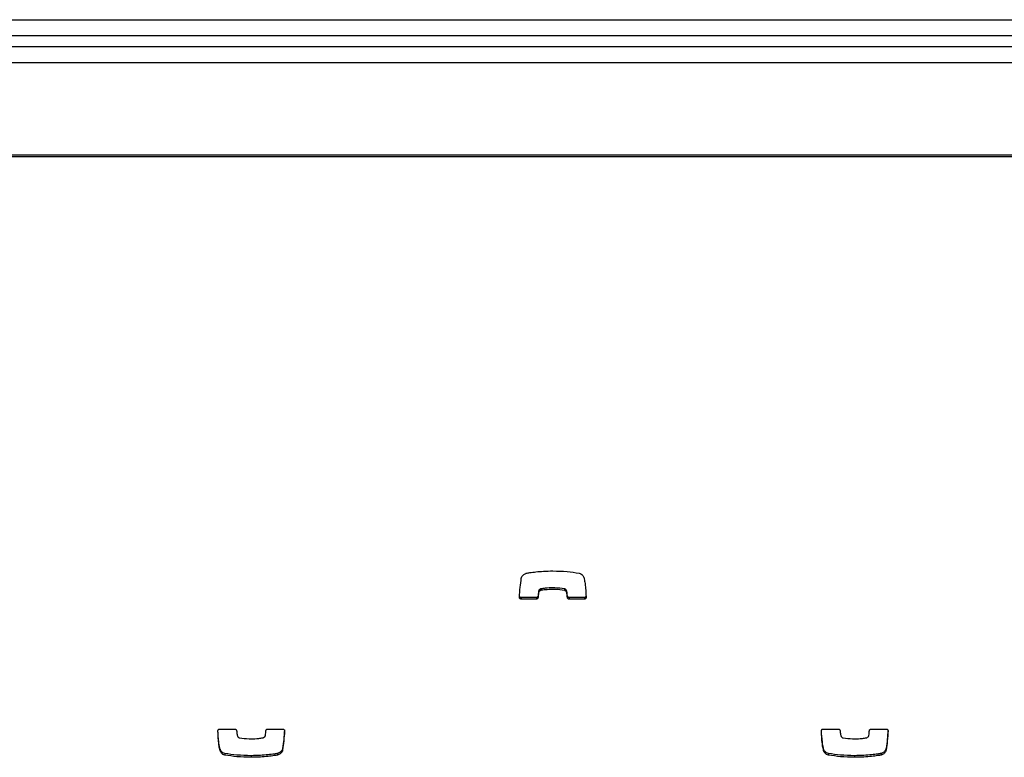
# Model space of a CAD drawing. Units: metres. Extents: x 1697.9 to 1708.1, y 1335.8 to 1359.4.
# Drawn here: x 1701.7 to 1701.9, y 1336 to 1336.1 of the extents above; entities that cross this region are included whole.
import ezdxf

# ---------------------------------------------------------------- set-up
doc = ezdxf.new("R2010")
doc.units = ezdxf.units.M

msp = doc.modelspace()

# ---------------------------------------------------------------- linework, layer by layer
at = {"color": 7, "linetype": 'Continuous', "lineweight": 25}
for p, q in [((1700.96948, 1336.11828), (1702.45948, 1336.11828)), ((1702.45948, 1336.11528), (1700.96948, 1336.11528)), ((1700.96448, 1336.11328), (1702.46448, 1336.11328)), ((1701.02448, 1336.11028), (1702.40448, 1336.11028)), ((1702.43698, 1336.09299), (1700.99198, 1336.09299)), ((1702.43698, 1336.09269), (1700.99198, 1336.09269)), ((1701.82487, 1336.01202), (1701.82487, 1336.01172)), ((1701.8249, 1336.01203), (1701.8249, 1336.01173)), ((1701.82929, 1336.01203), (1701.82929, 1336.01173)), ((1701.82119, 1336.0104), (1701.82119, 1336.0101)), ((1701.82404, 1336.0104), (1701.82119, 1336.0104)), ((1701.82404, 1336.0104), (1701.82404, 1336.0101)), ((1701.82435, 1336.01069), (1701.82435, 1336.01039)), ((1701.82446, 1336.0116), (1701.82446, 1336.0113)), ((1701.82969, 1336.01168), (1701.82969, 1336.01138)), ((1701.82984, 1336.01069), (1701.82984, 1336.01039)), ((1701.83015, 1336.0104), (1701.83015, 1336.0101)), ((1701.83301, 1336.0104), (1701.83015, 1336.0104)), ((1701.83301, 1336.0104), (1701.83301, 1336.0101)), ((1701.82404, 1336.0101), (1701.82119, 1336.0101)), ((1701.83301, 1336.0101), (1701.83015, 1336.0101)), ((1701.76488, 1335.98585), (1701.76774, 1335.98585)), ((1701.77385, 1335.98585), (1701.7767, 1335.98585)), ((1701.87758, 1335.98585), (1701.88044, 1335.98585)), ((1701.88655, 1335.98585), (1701.8894, 1335.98585)), ((1701.76498, 1335.98207), (1701.76498, 1335.98177)), ((1701.76587, 1335.9813), (1701.76587, 1335.981)), ((1701.77075, 1335.98088), (1701.77075, 1335.98058)), ((1701.7757, 1335.9813), (1701.7757, 1335.981)), ((1701.7757, 1335.9813), (1701.7757, 1335.981)), ((1701.77666, 1335.98227), (1701.77666, 1335.98196)), ((1701.87768, 1335.98207), (1701.87768, 1335.98177)), ((1701.87857, 1335.9813), (1701.87857, 1335.981)), ((1701.88345, 1335.98088), (1701.88345, 1335.98058)), ((1701.8884, 1335.9813), (1701.8884, 1335.981)), ((1701.8884, 1335.9813), (1701.8884, 1335.981)), ((1701.88936, 1335.98227), (1701.88936, 1335.98196))]:
    msp.add_line(p, q, dxfattribs=at)
for points, knots in [([(1701.82087, 1336.01043), (1701.82092, 1336.01107), (1701.821, 1336.01225), (1701.82115, 1336.01343), (1701.82123, 1336.01399)], [0, 0, 0, 0, 0.531267, 1, 1, 1, 1]), ([(1701.82123, 1336.01399), (1701.82126, 1336.01411), (1701.82132, 1336.01434), (1701.82155, 1336.01461), (1701.8218, 1336.01479), (1701.82201, 1336.01489), (1701.82214, 1336.01494), (1701.82218, 1336.01495)], [0, 0, 0, 0, 0.263518, 0.499539, 0.711458, 0.906944, 1, 1, 1, 1]), ([(1701.82218, 1336.01495), (1701.82219, 1336.01495), (1701.82219, 1336.01495), (1701.82219, 1336.01495), (1701.82219, 1336.01495)], [0, 0, 0, 0, 0.5894877, 1, 1, 1, 1]), ([(1701.82219, 1336.01495), (1701.82239, 1336.01499), (1701.82298, 1336.01509), (1701.82404, 1336.01522), (1701.82549, 1336.01534), (1701.82655, 1336.01536), (1701.82714, 1336.01537)], [0, 0, 0, 0, 0.1246496, 0.3577285, 0.647637, 1, 1, 1, 1]), ([(1701.82714, 1336.01537), (1701.82802, 1336.01535), (1701.82965, 1336.01532), (1701.83127, 1336.01507), (1701.83202, 1336.01495)], [0, 0, 0, 0, 0.536221, 1, 1, 1, 1]), ([(1701.83202, 1336.01495), (1701.83214, 1336.01491), (1701.83237, 1336.01484), (1701.83263, 1336.01463), (1701.83281, 1336.01441), (1701.83287, 1336.01425), (1701.8329, 1336.01418)], [0, 0, 0, 0, 0.305836, 0.59146, 0.802801, 1, 1, 1, 1]), ([(1701.8329, 1336.01418), (1701.83294, 1336.01401), (1701.83305, 1336.01357), (1701.83323, 1336.01232), (1701.83328, 1336.01124), (1701.83333, 1336.01043)], [0, 0, 0, 0, 0.135316, 0.357062, 1, 1, 1, 1]), ([(1701.82487, 1336.01202), (1701.82483, 1336.01201), (1701.82474, 1336.01197), (1701.82462, 1336.01189), (1701.8245, 1336.01176), (1701.82447, 1336.01165), (1701.82446, 1336.0116)], [0, 0, 0, 0, 0.18656, 0.465069, 0.717448, 1, 1, 1, 1]), ([(1701.8249, 1336.01203), (1701.8249, 1336.01203), (1701.82488, 1336.01203), (1701.82487, 1336.01203), (1701.82487, 1336.01202)], [0, 0, 0, 0, 0.559519, 1, 1, 1, 1]), ([(1701.82929, 1336.01203), (1701.8287, 1336.01211), (1701.82763, 1336.01225), (1701.82628, 1336.01221), (1701.82541, 1336.01212), (1701.82503, 1336.01205), (1701.8249, 1336.01203)], [0, 0, 0, 0, 0.405687, 0.735709, 0.91519, 1, 1, 1, 1]), ([(1701.82969, 1336.01168), (1701.82967, 1336.01173), (1701.82963, 1336.01182), (1701.82953, 1336.01192), (1701.82942, 1336.01199), (1701.82933, 1336.01202), (1701.82929, 1336.01203)], [0, 0, 0, 0, 0.25294, 0.527841, 0.757279, 1, 1, 1, 1]), ([(1701.82119, 1336.0101), (1701.82114, 1336.01011), (1701.82104, 1336.01012), (1701.82094, 1336.01021), (1701.82088, 1336.01032), (1701.82087, 1336.0104), (1701.82087, 1336.01043)], [0, 0, 0, 0, 0.284082, 0.557918, 0.77472, 1, 1, 1, 1]), ([(1701.82119, 1336.0104), (1701.82114, 1336.01041), (1701.82104, 1336.01042), (1701.82094, 1336.01051), (1701.8209, 1336.01059), (1701.82089, 1336.01062)], [0, 0, 0, 0, 0.367938, 0.722606, 1, 1, 1, 1]), ([(1701.82435, 1336.01069), (1701.82434, 1336.01065), (1701.82432, 1336.01056), (1701.82424, 1336.01047), (1701.82414, 1336.01042), (1701.82407, 1336.01041), (1701.82404, 1336.0104)], [0, 0, 0, 0, 0.2832135, 0.558095, 0.7756634, 1, 1, 1, 1]), ([(1701.82435, 1336.01039), (1701.82434, 1336.01034), (1701.82432, 1336.01026), (1701.82424, 1336.01017), (1701.82414, 1336.01011), (1701.82407, 1336.01011), (1701.82404, 1336.0101)], [0, 0, 0, 0, 0.283213, 0.558095, 0.775663, 1, 1, 1, 1]), ([(1701.82446, 1336.0116), (1701.82443, 1336.01142), (1701.82439, 1336.01112), (1701.82436, 1336.01082), (1701.82435, 1336.01069)], [0, 0, 0, 0, 0.575539, 1, 1, 1, 1]), ([(1701.82446, 1336.0113), (1701.82443, 1336.01112), (1701.82439, 1336.01082), (1701.82436, 1336.01052), (1701.82435, 1336.01039)], [0, 0, 0, 0, 0.5755395, 1, 1, 1, 1]), ([(1701.82487, 1336.01172), (1701.82483, 1336.01171), (1701.82474, 1336.01167), (1701.82462, 1336.01159), (1701.8245, 1336.01146), (1701.82447, 1336.01135), (1701.82446, 1336.0113)], [0, 0, 0, 0, 0.18656, 0.465069, 0.717448, 1, 1, 1, 1]), ([(1701.8249, 1336.01173), (1701.8249, 1336.01173), (1701.82488, 1336.01173), (1701.82487, 1336.01172), (1701.82487, 1336.01172)], [0, 0, 0, 0, 0.559519, 1, 1, 1, 1]), ([(1701.82929, 1336.01173), (1701.8287, 1336.01181), (1701.82763, 1336.01195), (1701.82628, 1336.0119), (1701.82541, 1336.01182), (1701.82503, 1336.01175), (1701.8249, 1336.01173)], [0, 0, 0, 0, 0.405687, 0.735709, 0.91519, 1, 1, 1, 1]), ([(1701.82969, 1336.01138), (1701.82967, 1336.01143), (1701.82963, 1336.01151), (1701.82953, 1336.01162), (1701.82942, 1336.01169), (1701.82933, 1336.01172), (1701.82929, 1336.01173)], [0, 0, 0, 0, 0.25294, 0.527841, 0.757279, 1, 1, 1, 1]), ([(1701.82984, 1336.01069), (1701.82981, 1336.01094), (1701.82978, 1336.01128), (1701.82971, 1336.0116), (1701.82969, 1336.01168)], [0, 0, 0, 0, 0.752932, 1, 1, 1, 1]), ([(1701.82984, 1336.01039), (1701.82981, 1336.01064), (1701.82978, 1336.01098), (1701.82971, 1336.0113), (1701.82969, 1336.01138)], [0, 0, 0, 0, 0.752932, 1, 1, 1, 1]), ([(1701.83015, 1336.0104), (1701.83011, 1336.01041), (1701.83002, 1336.01042), (1701.82992, 1336.0105), (1701.82986, 1336.01059), (1701.82984, 1336.01066), (1701.82984, 1336.01069)], [0, 0, 0, 0, 0.283356, 0.558261, 0.775662, 1, 1, 1, 1]), ([(1701.83015, 1336.0101), (1701.83011, 1336.01011), (1701.83002, 1336.01012), (1701.82992, 1336.01019), (1701.82986, 1336.01029), (1701.82984, 1336.01036), (1701.82984, 1336.01039)], [0, 0, 0, 0, 0.2833557, 0.5582612, 0.7756616, 1, 1, 1, 1]), ([(1701.83333, 1336.01073), (1701.83332, 1336.01068), (1701.83331, 1336.01059), (1701.83323, 1336.01048), (1701.83312, 1336.01042), (1701.83305, 1336.01041), (1701.83301, 1336.0104)], [0, 0, 0, 0, 0.283701, 0.557838, 0.774932, 1, 1, 1, 1]), ([(1701.83333, 1336.01043), (1701.83332, 1336.01038), (1701.83331, 1336.01028), (1701.83323, 1336.01018), (1701.83312, 1336.01011), (1701.83305, 1336.01011), (1701.83301, 1336.0101)], [0, 0, 0, 0, 0.283701, 0.557838, 0.774932, 1, 1, 1, 1]), ([(1701.76456, 1335.98552), (1701.76457, 1335.98557), (1701.76458, 1335.98566), (1701.76466, 1335.98577), (1701.76477, 1335.98583), (1701.76484, 1335.98584), (1701.76488, 1335.98585)], [0, 0, 0, 0, 0.283701, 0.557838, 0.774932, 1, 1, 1, 1]), ([(1701.76498, 1335.98177), (1701.76495, 1335.98194), (1701.76484, 1335.98238), (1701.76466, 1335.98362), (1701.7646, 1335.98471), (1701.76456, 1335.98552)], [0, 0, 0, 0, 0.135316, 0.357062, 1, 1, 1, 1]), ([(1701.76498, 1335.98207), (1701.76495, 1335.98224), (1701.76484, 1335.98268), (1701.76467, 1335.98385), (1701.76462, 1335.98487), (1701.76458, 1335.9856)], [0, 0, 0, 0, 0.143693, 0.379167, 1, 1, 1, 1]), ([(1701.76774, 1335.98585), (1701.76778, 1335.98584), (1701.76787, 1335.98583), (1701.76797, 1335.98575), (1701.76803, 1335.98566), (1701.76805, 1335.98559), (1701.76805, 1335.98556)], [0, 0, 0, 0, 0.283356, 0.558261, 0.775662, 1, 1, 1, 1]), ([(1701.76805, 1335.98556), (1701.76808, 1335.98531), (1701.76811, 1335.98497), (1701.76818, 1335.98465), (1701.7682, 1335.98457)], [0, 0, 0, 0, 0.752932, 1, 1, 1, 1]), ([(1701.7682, 1335.98457), (1701.76822, 1335.98452), (1701.76826, 1335.98443), (1701.76836, 1335.98433), (1701.76847, 1335.98426), (1701.76855, 1335.98423), (1701.7686, 1335.98422)], [0, 0, 0, 0, 0.25294, 0.527841, 0.757279, 1, 1, 1, 1]), ([(1701.77302, 1335.98423), (1701.77306, 1335.98424), (1701.77315, 1335.98428), (1701.77327, 1335.98436), (1701.77339, 1335.98449), (1701.77342, 1335.9846), (1701.77343, 1335.98465)], [0, 0, 0, 0, 0.18656, 0.465069, 0.717448, 1, 1, 1, 1]), ([(1701.77343, 1335.98465), (1701.77345, 1335.98483), (1701.77349, 1335.98513), (1701.77352, 1335.98543), (1701.77354, 1335.98556)], [0, 0, 0, 0, 0.575539, 1, 1, 1, 1]), ([(1701.77354, 1335.98556), (1701.77355, 1335.9856), (1701.77356, 1335.98569), (1701.77365, 1335.98578), (1701.77375, 1335.98584), (1701.77381, 1335.98584), (1701.77385, 1335.98585)], [0, 0, 0, 0, 0.283213, 0.558095, 0.775663, 1, 1, 1, 1]), ([(1701.777, 1335.98563), (1701.77696, 1335.98506), (1701.77688, 1335.98394), (1701.77674, 1335.98282), (1701.77666, 1335.98227)], [0, 0, 0, 0, 0.505244, 1, 1, 1, 1]), ([(1701.77702, 1335.98551), (1701.77697, 1335.98488), (1701.77689, 1335.9837), (1701.77674, 1335.98252), (1701.77666, 1335.98196)], [0, 0, 0, 0, 0.531267, 1, 1, 1, 1]), ([(1701.7767, 1335.98585), (1701.77675, 1335.98584), (1701.77685, 1335.98583), (1701.77695, 1335.98574), (1701.77701, 1335.98563), (1701.77702, 1335.98555), (1701.77702, 1335.98551)], [0, 0, 0, 0, 0.284082, 0.557918, 0.77472, 1, 1, 1, 1]), ([(1701.87726, 1335.98552), (1701.87727, 1335.98557), (1701.87728, 1335.98566), (1701.87736, 1335.98577), (1701.87747, 1335.98583), (1701.87754, 1335.98584), (1701.87758, 1335.98585)], [0, 0, 0, 0, 0.283701, 0.557838, 0.774932, 1, 1, 1, 1]), ([(1701.87768, 1335.98177), (1701.87765, 1335.98194), (1701.87754, 1335.98238), (1701.87736, 1335.98362), (1701.8773, 1335.98471), (1701.87726, 1335.98552)], [0, 0, 0, 0, 0.135316, 0.357062, 1, 1, 1, 1]), ([(1701.87768, 1335.98207), (1701.87765, 1335.98224), (1701.87754, 1335.98268), (1701.87737, 1335.98385), (1701.87732, 1335.98487), (1701.87728, 1335.9856)], [0, 0, 0, 0, 0.143693, 0.379167, 1, 1, 1, 1]), ([(1701.88044, 1335.98585), (1701.88048, 1335.98584), (1701.88057, 1335.98583), (1701.88067, 1335.98575), (1701.88073, 1335.98566), (1701.88075, 1335.98559), (1701.88075, 1335.98556)], [0, 0, 0, 0, 0.283356, 0.558261, 0.775662, 1, 1, 1, 1]), ([(1701.88075, 1335.98556), (1701.88078, 1335.98531), (1701.88081, 1335.98497), (1701.88088, 1335.98465), (1701.8809, 1335.98457)], [0, 0, 0, 0, 0.752932, 1, 1, 1, 1]), ([(1701.8809, 1335.98457), (1701.88092, 1335.98452), (1701.88096, 1335.98443), (1701.88106, 1335.98433), (1701.88117, 1335.98426), (1701.88125, 1335.98423), (1701.8813, 1335.98422)], [0, 0, 0, 0, 0.2529404, 0.5278405, 0.7572794, 1, 1, 1, 1]), ([(1701.88572, 1335.98423), (1701.88576, 1335.98424), (1701.88585, 1335.98428), (1701.88597, 1335.98436), (1701.88609, 1335.98449), (1701.88612, 1335.9846), (1701.88613, 1335.98465)], [0, 0, 0, 0, 0.1865597, 0.4650694, 0.7174483, 1, 1, 1, 1]), ([(1701.88613, 1335.98465), (1701.88615, 1335.98483), (1701.88619, 1335.98513), (1701.88622, 1335.98543), (1701.88624, 1335.98556)], [0, 0, 0, 0, 0.575539, 1, 1, 1, 1]), ([(1701.88624, 1335.98556), (1701.88625, 1335.9856), (1701.88626, 1335.98569), (1701.88635, 1335.98578), (1701.88645, 1335.98584), (1701.88651, 1335.98584), (1701.88655, 1335.98585)], [0, 0, 0, 0, 0.283213, 0.558095, 0.775663, 1, 1, 1, 1]), ([(1701.8897, 1335.98563), (1701.88966, 1335.98506), (1701.88958, 1335.98394), (1701.88944, 1335.98282), (1701.88936, 1335.98227)], [0, 0, 0, 0, 0.505244, 1, 1, 1, 1]), ([(1701.88972, 1335.98551), (1701.88967, 1335.98488), (1701.88959, 1335.9837), (1701.88944, 1335.98252), (1701.88936, 1335.98196)], [0, 0, 0, 0, 0.5312667, 1, 1, 1, 1]), ([(1701.8894, 1335.98585), (1701.88945, 1335.98584), (1701.88955, 1335.98583), (1701.88965, 1335.98574), (1701.88971, 1335.98563), (1701.88972, 1335.98555), (1701.88972, 1335.98551)], [0, 0, 0, 0, 0.284082, 0.557918, 0.77472, 1, 1, 1, 1]), ([(1701.7686, 1335.98422), (1701.76919, 1335.98414), (1701.77026, 1335.984), (1701.77161, 1335.98404), (1701.77248, 1335.98413), (1701.77286, 1335.9842), (1701.77298, 1335.98422)], [0, 0, 0, 0, 0.405687, 0.735709, 0.91519, 1, 1, 1, 1]), ([(1701.77298, 1335.98422), (1701.77299, 1335.98422), (1701.773, 1335.98422), (1701.77302, 1335.98423), (1701.77302, 1335.98423)], [0, 0, 0, 0, 0.559519, 1, 1, 1, 1]), ([(1701.8813, 1335.98422), (1701.88189, 1335.98414), (1701.88296, 1335.984), (1701.88431, 1335.98404), (1701.88518, 1335.98413), (1701.88556, 1335.9842), (1701.88568, 1335.98422)], [0, 0, 0, 0, 0.405687, 0.735709, 0.91519, 1, 1, 1, 1]), ([(1701.88568, 1335.98422), (1701.88569, 1335.98422), (1701.8857, 1335.98422), (1701.88572, 1335.98423), (1701.88572, 1335.98423)], [0, 0, 0, 0, 0.559519, 1, 1, 1, 1]), ([(1701.76587, 1335.9813), (1701.76575, 1335.98134), (1701.76551, 1335.98141), (1701.76526, 1335.98162), (1701.76508, 1335.98184), (1701.76501, 1335.982), (1701.76498, 1335.98207)], [0, 0, 0, 0, 0.305836, 0.59146, 0.802801, 1, 1, 1, 1]), ([(1701.76587, 1335.981), (1701.76575, 1335.98103), (1701.76551, 1335.98111), (1701.76526, 1335.98132), (1701.76508, 1335.98154), (1701.76501, 1335.9817), (1701.76498, 1335.98177)], [0, 0, 0, 0, 0.305836, 0.59146, 0.802801, 1, 1, 1, 1]), ([(1701.77075, 1335.98088), (1701.76987, 1335.9809), (1701.76824, 1335.98093), (1701.76662, 1335.98118), (1701.76587, 1335.9813)], [0, 0, 0, 0, 0.536221, 1, 1, 1, 1]), ([(1701.77075, 1335.98058), (1701.76987, 1335.9806), (1701.76824, 1335.98063), (1701.76662, 1335.98088), (1701.76587, 1335.981)], [0, 0, 0, 0, 0.536221, 1, 1, 1, 1]), ([(1701.7757, 1335.9813), (1701.7755, 1335.98126), (1701.77491, 1335.98116), (1701.77385, 1335.98103), (1701.7724, 1335.98091), (1701.77134, 1335.98089), (1701.77075, 1335.98088)], [0, 0, 0, 0, 0.12465, 0.357728, 0.647637, 1, 1, 1, 1]), ([(1701.7757, 1335.981), (1701.7755, 1335.98096), (1701.77491, 1335.98086), (1701.77385, 1335.98073), (1701.7724, 1335.98061), (1701.77134, 1335.98059), (1701.77075, 1335.98058)], [0, 0, 0, 0, 0.12465, 0.357728, 0.647637, 1, 1, 1, 1]), ([(1701.77666, 1335.98227), (1701.77663, 1335.98214), (1701.77657, 1335.98191), (1701.77634, 1335.98165), (1701.77609, 1335.98146), (1701.77588, 1335.98136), (1701.77575, 1335.98131), (1701.7757, 1335.9813)], [0, 0, 0, 0, 0.263518, 0.499539, 0.711458, 0.906944, 1, 1, 1, 1]), ([(1701.77666, 1335.98196), (1701.77663, 1335.98184), (1701.77657, 1335.98161), (1701.77634, 1335.98134), (1701.77609, 1335.98116), (1701.77588, 1335.98105), (1701.77575, 1335.98101), (1701.7757, 1335.981)], [0, 0, 0, 0, 0.263518, 0.499539, 0.711458, 0.906944, 1, 1, 1, 1]), ([(1701.7757, 1335.9813), (1701.7757, 1335.9813), (1701.7757, 1335.9813), (1701.7757, 1335.9813), (1701.7757, 1335.9813)], [0, 0, 0, 0, 0.589488, 1, 1, 1, 1]), ([(1701.7757, 1335.981), (1701.7757, 1335.981), (1701.7757, 1335.981), (1701.7757, 1335.981), (1701.7757, 1335.981)], [0, 0, 0, 0, 0.589488, 1, 1, 1, 1]), ([(1701.87857, 1335.9813), (1701.87845, 1335.98134), (1701.87821, 1335.98141), (1701.87796, 1335.98162), (1701.87778, 1335.98184), (1701.87771, 1335.982), (1701.87768, 1335.98207)], [0, 0, 0, 0, 0.305836, 0.59146, 0.802801, 1, 1, 1, 1]), ([(1701.87857, 1335.981), (1701.87845, 1335.98103), (1701.87821, 1335.98111), (1701.87796, 1335.98132), (1701.87778, 1335.98154), (1701.87771, 1335.9817), (1701.87768, 1335.98177)], [0, 0, 0, 0, 0.305836, 0.59146, 0.802801, 1, 1, 1, 1]), ([(1701.88345, 1335.98088), (1701.88257, 1335.9809), (1701.88094, 1335.98093), (1701.87932, 1335.98118), (1701.87857, 1335.9813)], [0, 0, 0, 0, 0.536221, 1, 1, 1, 1]), ([(1701.88345, 1335.98058), (1701.88257, 1335.9806), (1701.88094, 1335.98063), (1701.87932, 1335.98088), (1701.87857, 1335.981)], [0, 0, 0, 0, 0.536221, 1, 1, 1, 1]), ([(1701.8884, 1335.9813), (1701.8882, 1335.98126), (1701.88761, 1335.98116), (1701.88655, 1335.98103), (1701.8851, 1335.98091), (1701.88404, 1335.98089), (1701.88345, 1335.98088)], [0, 0, 0, 0, 0.12465, 0.357728, 0.647637, 1, 1, 1, 1]), ([(1701.8884, 1335.981), (1701.8882, 1335.98096), (1701.88761, 1335.98086), (1701.88655, 1335.98073), (1701.8851, 1335.98061), (1701.88404, 1335.98059), (1701.88345, 1335.98058)], [0, 0, 0, 0, 0.12465, 0.357728, 0.647637, 1, 1, 1, 1]), ([(1701.88936, 1335.98227), (1701.88933, 1335.98214), (1701.88927, 1335.98191), (1701.88904, 1335.98165), (1701.88879, 1335.98146), (1701.88858, 1335.98136), (1701.88845, 1335.98131), (1701.8884, 1335.9813)], [0, 0, 0, 0, 0.263518, 0.499539, 0.711458, 0.906944, 1, 1, 1, 1]), ([(1701.88936, 1335.98196), (1701.88933, 1335.98184), (1701.88927, 1335.98161), (1701.88904, 1335.98134), (1701.88879, 1335.98116), (1701.88858, 1335.98105), (1701.88845, 1335.98101), (1701.8884, 1335.981)], [0, 0, 0, 0, 0.263518, 0.499539, 0.711458, 0.906944, 1, 1, 1, 1]), ([(1701.8884, 1335.9813), (1701.8884, 1335.9813), (1701.8884, 1335.9813), (1701.8884, 1335.9813), (1701.8884, 1335.9813)], [0, 0, 0, 0, 0.589488, 1, 1, 1, 1]), ([(1701.8884, 1335.981), (1701.8884, 1335.981), (1701.8884, 1335.981), (1701.8884, 1335.981), (1701.8884, 1335.981)], [0, 0, 0, 0, 0.589488, 1, 1, 1, 1])]:
    msp.add_open_spline(points, degree=3, knots=knots, dxfattribs=at)

doc.saveas('drawing.dxf')
